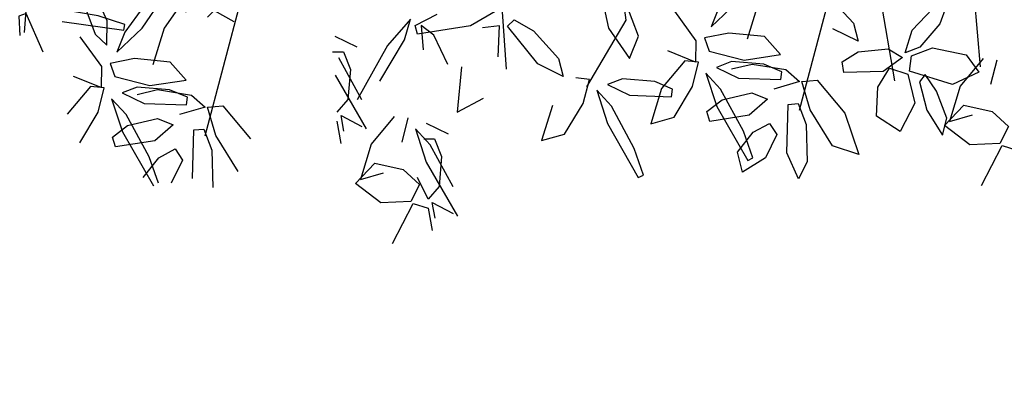
# Model space of a CAD drawing. Units: millimetres. Extents: x 954 to 1457, y 1085 to 1351.
# Drawn here: x 1358 to 1359, y 1254 to 1254 of the extents above; entities that cross this region are included whole.
import ezdxf

# ---------------------------------------------------------------- set-up
doc = ezdxf.new("R2010")
doc.units = ezdxf.units.MM
doc.linetypes.add('HIDDEN', pattern=[9.525, 6.35, -3.175])
doc.layers.add('ARBOLES', color=72, linetype='Continuous')
doc.layers.add('Cotas', color=7, linetype='Continuous', lineweight=5)
doc.layers.add('HATCH', color=8, linetype='Continuous', lineweight=5)

# ---------------------------------------------------------------- blocks, each defined once
blk = doc.blocks.new('A$C6EFF6012')
at = {"color": 62}
for p, q in [((0.04376, 0.09142), (0.03, 0.11522)), ((0.00217, 0.10537), (0.00961, 0.08829)), ((0.10242, 0.10644), (0.08686, 0.08377)), ((0.03194, 0.1024), (0.04207, 0.0838)), ((0.12356, 0.10304), (0.11354, 0.08777)), ((0.11788, 0.10311), (0.12532, 0.08603)), ((0.00905, 0.07671), (0.01059, 0.09668)), ((0.01287, 0.08936), (0.01245, 0.09796)), ((0.06261, 0.09618), (0.05446, 0.0827)), ((0.06809, 0.08359), (0.07282, 0.09913)), ((0.10612, 0.08299), (0.10959, 0.0962)), ((0.12858, 0.08711), (0.12816, 0.0957)), ((0.04854, 0.07679), (0.04376, 0.09142)), ((0.1005, 0.08716), (0.10528, 0.09309)), ((0.00961, 0.08829), (0.01287, 0.08936)), ((0.06494, 0.08295), (0.07674, 0.08697)), ((0.07674, 0.08697), (0.09801, 0.08478)), ((0.11354, 0.08777), (0.10612, 0.08299)), ((0.12532, 0.08603), (0.12858, 0.08711)), ((0.04207, 0.0838), (0.04854, 0.07679)), ((0.05446, 0.0827), (0.05174, 0.07197)), ((0.05787, 0.07136), (0.06809, 0.08359)), ((0.07204, 0.07879), (0.06494, 0.08295)), ((0.08686, 0.08377), (0.08886, 0.08226)), ((0.09801, 0.08478), (0.09798, 0.08067)), ((0.10742, 0.08011), (0.11957, 0.08509)), ((0.11957, 0.08509), (0.14009, 0.07995)), ((0.01549, 0.07953), (0.01506, 0.07613)), ((0.03411, 0.0789), (0.01549, 0.07953)), ((0.04386, 0.07422), (0.03411, 0.0789)), ((0.08845, 0.07798), (0.07204, 0.07879)), ((0.09798, 0.08067), (0.08845, 0.07798)), ((0.10338, 0.07965), (0.10595, 0.07645)), ((0.11379, 0.07327), (0.10742, 0.08011)), ((0.14009, 0.07995), (0.13948, 0.07381)), ((0, 0.05929), (0.00905, 0.07671)), ((0.01506, 0.07613), (0.023, 0.07281)), ((0.03726, 0.0716), (0.04386, 0.07422)), ((0.10595, 0.07645), (0.1005, 0.06854)), ((0.0317, 0.07099), (0.01563, 0.06857)), ((0.023, 0.07281), (0.03726, 0.0716)), ((0.04713, 0.06703), (0.0317, 0.07099)), ((0.05294, 0.06252), (0.05319, 0.07186)), ((0.05319, 0.07186), (0.06534, 0.0669)), ((0.12975, 0.07063), (0.11379, 0.07327)), ((0.13948, 0.07381), (0.12975, 0.07063)), ((0.01563, 0.06857), (0.02269, 0.06062)), ((0.04922, 0.06123), (0.04713, 0.06703)), ((0.07972, 0.05804), (0.08604, 0.06837)), ((0.1005, 0.06854), (0.08768, 0.05915)), ((0.00525, 0.05849), (0.02866, 0.06247)), ((0.02866, 0.06247), (0.02962, 0.05872)), ((0.10413, 0.06254), (0.10761, 0.06367)), ((0.1078, 0.04532), (0.10413, 0.06254)), ((0.10761, 0.06367), (0.11236, 0.05698)), ((0.02962, 0.05872), (0.02001, 0.05358)), ((0.02269, 0.06062), (0.03836, 0.05906)), ((0.02001, 0.05358), (0.00216, 0.0497)), ((0.07638, 0.04885), (0.07164, 0.04491)), ((0.00458, 0.04357), (0.01563, 0.02552)), ((0.03509, 0.04566), (0.01953, 0.02299)), ((0.08508, 0.03671), (0.1085, 0.04069)), ((0.1085, 0.04069), (0.10945, 0.03694)), ((0.01887, 0.03815), (0.0164, 0.02991)), ((0.02229, 0.03808), (0.01887, 0.03815)), ((0.02363, 0.0195), (0.02229, 0.03808)), ((0.07335, 0.02972), (0.08508, 0.03671)), ((0.09434, 0.03662), (0.08413, 0.03367)), ((0.08961, 0.02107), (0.09434, 0.03662)), ((0.10945, 0.03694), (0.09984, 0.0318)), ((0.09984, 0.0318), (0.082, 0.02792)), ((0.10223, 0.02032), (0.10858, 0.03196)), ((0.01153, 0.02996), (0.00131, 0.02701)), ((0.01089, 0.02157), (0.00172, 0.02611)), ((0.0068, 0.01441), (0.01153, 0.02996)), ((0.0164, 0.02991), (0.0167, 0.01559)), ((0.02153, 0.02148), (0.03027, 0.03026)), ((0.082, 0.02792), (0.07335, 0.02972)), ((0.01563, 0.02552), (0.01089, 0.02157)), ((0.01953, 0.02299), (0.02153, 0.02148)), ((0.1019, 0.01201), (0.10223, 0.02032)), ((0.10624, 0.00997), (0.1019, 0.01201))]:
    blk.add_line(p, q, dxfattribs=at)
at = {"color": 64}
for p, q in [((0.02, 0.00931), (0.02363, 0.0195)), ((0.07939, 0.00885), (0.08961, 0.02107)), ((0.0167, 0.01559), (0.02, 0.00931)), ((0.06538, 0.01171), (0.05563, 0.01639)), ((0.05878, 0.00908), (0.06538, 0.01171)), ((0.07326, 0.00946), (0.07939, 0.00885)), ((0.07445, 0), (0.0747, 0.00934))]:
    blk.add_line(p, q, dxfattribs=at)
blk = doc.blocks.new('A$C5DCE0B28')
at = {"color": 60}
for p, q in [((0.02746, 0.09982), (0.027, 0.11624)), ((0.04045, 0.10417), (0.04548, 0.11444)), ((0.05097, 0.11441), (0.05513, 0.10274)), ((0.06696, 0.09177), (0.05319, 0.11557)), ((0.0159, 0.10922), (0.02577, 0.09332)), ((0.03599, 0.11225), (0.03539, 0.09086)), ((0.05777, 0.11192), (0.05084, 0.10315)), ((0.04365, 0.09925), (0.04045, 0.10417)), ((0.05084, 0.10315), (0.04365, 0.09925)), ((0.05513, 0.10274), (0.06526, 0.08414)), ((0.03106, 0.09055), (0.02746, 0.09982)), ((0.04456, 0.08857), (0.05256, 0.09567)), ((0.05256, 0.09567), (0.06999, 0.0984)), ((0.06999, 0.0984), (0.07128, 0.09402)), ((0.0858, 0.09652), (0.07765, 0.08304)), ((0.02259, 0.08023), (0.01046, 0.09474)), ((0.02577, 0.09332), (0.02942, 0.08077)), ((0.07128, 0.09402), (0.06463, 0.08888)), ((0.07173, 0.07713), (0.06696, 0.09177)), ((0.03539, 0.09086), (0.03106, 0.09055)), ((0.05147, 0.08583), (0.04456, 0.08857)), ((0.06463, 0.08888), (0.05147, 0.08583)), ((0.03046, 0.08078), (0.04172, 0.08413)), ((0.06526, 0.08414), (0.07173, 0.07713)), ((0.07765, 0.08304), (0.07494, 0.07231)), ((0.08107, 0.0717), (0.09128, 0.08393)), ((0.02942, 0.08077), (0.02259, 0.08023)), ((0.03648, 0.07552), (0.03046, 0.08078)), ((0.03868, 0.07987), (0.03825, 0.07647)), ((0.0573, 0.07924), (0.03868, 0.07987)), ((0.06705, 0.07456), (0.0573, 0.07924)), ((0.05139, 0.0731), (0.03648, 0.07552)), ((0.03825, 0.07647), (0.04619, 0.07315)), ((0.06042, 0.07519), (0.05139, 0.0731)), ((0.06046, 0.07194), (0.06705, 0.07456)), ((0.05489, 0.07133), (0.03882, 0.06891)), ((0.04619, 0.07315), (0.06046, 0.07194)), ((0.07033, 0.06737), (0.05489, 0.07133)), ((0.07494, 0.07231), (0.08107, 0.0717)), ((0.07613, 0.06286), (0.07638, 0.0722)), ((0.07638, 0.0722), (0.08853, 0.06724)), ((0.03882, 0.06891), (0.04588, 0.06096)), ((0.07241, 0.06157), (0.07033, 0.06737)), ((0.04588, 0.06096), (0.06156, 0.05941)), ((0.04848, 0.04591), (0.0535, 0.0621)), ((0.06156, 0.05941), (0.07241, 0.06157)), ((0.08566, 0.04979), (0.07613, 0.06286)), ((0.06944, 0.05661), (0.05828, 0.046)), ((0.06589, 0.04775), (0.06944, 0.05661)), ((0.07377, 0.05349), (0.07374, 0.04267)), ((0.07898, 0.04866), (0.07377, 0.05349)), ((0.08402, 0.03526), (0.07898, 0.04866)), ((0.04259, 0.03759), (0.04848, 0.04591)), ((0.05828, 0.046), (0.04272, 0.02333)), ((0.05347, 0.0306), (0.06589, 0.04775)), ((0.06634, 0.04687), (0.06588, 0.04441)), ((0.06588, 0.04441), (0.07762, 0.04047)), ((0.09356, 0.04298), (0.06634, 0.04687)), ((0.0265, 0.0382), (0.01781, 0.04296)), ((0.0294, 0.04111), (0.0265, 0.0382)), ((0.07374, 0.04267), (0.08118, 0.02559)), ((0.07762, 0.04047), (0.09851, 0.03694)), ((0, 0.03273), (0.02914, 0.03597)), ((0.02914, 0.03597), (0.03039, 0.03016)), ((0.03872, 0.03896), (0.04259, 0.03759)), ((0.04429, 0.03402), (0.06022, 0.0376)), ((0.06022, 0.0376), (0.07628, 0.03236)), ((0.04173, 0.0263), (0.04429, 0.03402)), ((0.04472, 0.02182), (0.05347, 0.0306)), ((0.07628, 0.03236), (0.06852, 0.02228)), ((0.08006, 0.03348), (0.07095, 0.01583)), ((0.03039, 0.03016), (0.01848, 0.02353)), ((0.03315, 0.02689), (0.02573, 0.02164)), ((0.03474, 0.01371), (0.03315, 0.02689)), ((0.03767, 0.02734), (0.05224, 0.01676)), ((0.04117, 0.01644), (0.03767, 0.02734)), ((0.05254, 0.02203), (0.04173, 0.0263)), ((0.06441, 0.01789), (0.06263, 0.02761)), ((0.08118, 0.02559), (0.08444, 0.02667))]:
    blk.add_line(p, q, dxfattribs=at)
at = {"color": 44}
blk.add_line((0.00573, 0), (0.03056, 0.0936), dxfattribs=at)
blk = doc.blocks.new('A$C0CA520A8')
at = {"color": 60}
for p, q in [((0.50051, 0.34868), (0.4914, 0.33103)), ((0.48486, 0.33309), (0.48308, 0.34281)), ((0.48565, 0.31268), (0.47188, 0.33648)), ((0.48299, 0.33057), (0.47379, 0.33533)), ((0.48178, 0.33738), (0.48299, 0.33057)), ((0.4914, 0.33103), (0.48486, 0.33309)), ((0.49247, 0.33007), (0.50573, 0.33071)), ((0.50573, 0.33071), (0.51688, 0.32213)), ((0.47994, 0.32344), (0.48485, 0.3291)), ((0.48485, 0.3291), (0.48946, 0.31951)), ((0.48856, 0.32255), (0.49247, 0.33007)), ((0.24059, 0.32308), (0.23148, 0.30543)), ((0.47382, 0.32365), (0.48395, 0.30505)), ((0.47888, 0.31022), (0.47994, 0.32344)), ((0.49588, 0.316), (0.48856, 0.32255)), ((0.51688, 0.32213), (0.50834, 0.31316)), ((0.31749, 0.31258), (0.32129, 0.32002)), ((0.32129, 0.32002), (0.32648, 0.30859)), ((0.39205, 0.31954), (0.38982, 0.31839)), ((0.38982, 0.31839), (0.39392, 0.3067)), ((0.40569, 0.29567), (0.39205, 0.31954)), ((0.5147, 0.32039), (0.50449, 0.31743)), ((0.50997, 0.30484), (0.5147, 0.32039)), ((0.33598, 0.31078), (0.34604, 0.31709)), ((0.34604, 0.31709), (0.34827, 0.30826)), ((0.50834, 0.31316), (0.49588, 0.316)), ((0.29479, 0.30928), (0.30639, 0.30556)), ((0.30096, 0.29108), (0.29479, 0.30928)), ((0.31796, 0.29616), (0.31749, 0.31258)), ((0.32648, 0.30859), (0.32588, 0.2872)), ((0.33094, 0.30051), (0.33598, 0.31078)), ((0.34369, 0.31191), (0.34146, 0.31075)), ((0.34146, 0.31075), (0.34562, 0.29908)), ((0.35745, 0.28811), (0.34369, 0.31191)), ((0.48195, 0.30249), (0.47888, 0.31022)), ((0.49042, 0.29804), (0.48565, 0.31268)), ((0.23148, 0.30543), (0.22494, 0.30749)), ((0.22864, 0.29695), (0.23256, 0.30447)), ((0.23256, 0.30447), (0.24581, 0.30511)), ((0.24581, 0.30511), (0.25697, 0.29653)), ((0.30639, 0.30556), (0.31627, 0.28966)), ((0.34827, 0.30826), (0.34133, 0.29949)), ((0.39392, 0.3067), (0.40395, 0.28805)), ((0.48395, 0.30505), (0.49042, 0.29804)), ((0.49975, 0.29261), (0.50997, 0.30484)), ((0.52513, 0.29468), (0.52335, 0.30441)), ((0.2578, 0.30079), (0.25591, 0.29327)), ((0.2647, 0.28975), (0.2578, 0.30079)), ((0.33414, 0.29559), (0.33094, 0.30051)), ((0.42456, 0.30033), (0.41634, 0.28689)), ((0.43479, 0.30322), (0.42456, 0.30033)), ((0.42997, 0.2877), (0.43479, 0.30322)), ((0.48574, 0.29547), (0.47599, 0.30015)), ((0.48675, 0.3024), (0.48195, 0.30249)), ((0.49634, 0.30395), (0.49362, 0.29322)), ((0.23596, 0.2904), (0.22864, 0.29695)), ((0.25697, 0.29653), (0.24842, 0.28756)), ((0.27009, 0.28674), (0.27654, 0.29925)), ((0.27654, 0.29925), (0.28689, 0.29245)), ((0.32156, 0.28689), (0.31796, 0.29616)), ((0.34133, 0.29949), (0.33414, 0.29559)), ((0.34562, 0.29908), (0.35576, 0.28048)), ((0.38651, 0.29581), (0.37629, 0.29286)), ((0.38178, 0.28027), (0.38651, 0.29581)), ((0.41039, 0.281), (0.40569, 0.29567)), ((0.52591, 0.27427), (0.51215, 0.29807)), ((0.52326, 0.29217), (0.51406, 0.29693)), ((0.52205, 0.29898), (0.52326, 0.29217)), ((0.25479, 0.29479), (0.24457, 0.29184)), ((0.25006, 0.27924), (0.25479, 0.29479)), ((0.25591, 0.29327), (0.26051, 0.28134)), ((0.28689, 0.29245), (0.28633, 0.27968)), ((0.33505, 0.28491), (0.34306, 0.29201)), ((0.34306, 0.29201), (0.36049, 0.29474)), ((0.36049, 0.29474), (0.36177, 0.29036)), ((0.37629, 0.29286), (0.36815, 0.27938)), ((0.24842, 0.28756), (0.23596, 0.2904)), ((0.2679, 0.27728), (0.2647, 0.28975)), ((0.31308, 0.27657), (0.30096, 0.29108)), ((0.31627, 0.28966), (0.31991, 0.27711)), ((0.32588, 0.2872), (0.32156, 0.28689)), ((0.36177, 0.29036), (0.35512, 0.28522)), ((0.36223, 0.27347), (0.35745, 0.28811)), ((0.40395, 0.28805), (0.41039, 0.281)), ((0.41634, 0.28689), (0.41356, 0.27617)), ((0.47196, 0.29063), (0.46034, 0.28453)), ((0.47015, 0.27068), (0.47196, 0.29063)), ((0.52021, 0.28504), (0.52512, 0.2907)), ((0.27309, 0.27381), (0.27009, 0.28674)), ((0.34196, 0.28217), (0.33505, 0.28491)), ((0.35512, 0.28522), (0.34196, 0.28217)), ((0.37735, 0.28392), (0.3769, 0.28052)), ((0.39597, 0.2832), (0.37735, 0.28392)), ((0.40569, 0.27846), (0.39597, 0.2832)), ((0.50269, 0.26121), (0.51614, 0.28519)), ((0.51409, 0.28525), (0.52422, 0.26665)), ((0.51914, 0.27182), (0.52021, 0.28504)), ((0.23642, 0.27836), (0.23371, 0.26762)), ((0.23984, 0.26701), (0.25006, 0.27924)), ((0.24175, 0.27293), (0.25334, 0.27839)), ((0.25334, 0.27839), (0.27234, 0.27259)), ((0.26051, 0.28134), (0.26546, 0.27404)), ((0.28633, 0.27968), (0.28119, 0.2713)), ((0.32095, 0.27712), (0.33221, 0.28047)), ((0.35576, 0.28048), (0.36223, 0.27347)), ((0.36815, 0.27938), (0.36543, 0.26865)), ((0.37156, 0.26804), (0.38178, 0.28027)), ((0.3769, 0.28052), (0.38483, 0.27716)), ((0.39908, 0.27587), (0.40569, 0.27846)), ((0.26546, 0.27404), (0.2679, 0.27728)), ((0.28119, 0.2713), (0.27309, 0.27381)), ((0.31991, 0.27711), (0.31308, 0.27657)), ((0.32697, 0.27186), (0.32095, 0.27712)), ((0.32917, 0.27621), (0.32875, 0.27281)), ((0.34779, 0.27558), (0.32917, 0.27621)), ((0.35755, 0.2709), (0.34779, 0.27558)), ((0.38483, 0.27716), (0.39908, 0.27587)), ((0.41356, 0.27617), (0.41969, 0.27553)), ((0.42526, 0.27491), (0.43642, 0.26936)), ((0.4273, 0.26694), (0.42526, 0.27491)), ((0.50609, 0.27698), (0.49526, 0.25878)), ((0.24741, 0.26531), (0.24175, 0.27293)), ((0.27234, 0.27259), (0.27149, 0.26578)), ((0.27541, 0.26649), (0.28402, 0.27274)), ((0.28402, 0.27274), (0.30135, 0.27313)), ((0.30135, 0.27313), (0.30211, 0.26839)), ((0.34188, 0.26944), (0.32697, 0.27186)), ((0.32875, 0.27281), (0.33669, 0.26949)), ((0.33669, 0.26949), (0.35095, 0.26828)), ((0.35092, 0.27153), (0.34188, 0.26944)), ((0.35095, 0.26828), (0.35755, 0.2709)), ((0.47608, 0.26958), (0.48231, 0.25669)), ((0.52222, 0.26409), (0.51914, 0.27182)), ((0.26224, 0.26229), (0.24741, 0.26531)), ((0.27149, 0.26578), (0.26224, 0.26229)), ((0.28186, 0.26267), (0.27541, 0.26649)), ((0.30211, 0.26839), (0.29505, 0.26398)), ((0.34538, 0.26767), (0.32932, 0.26525)), ((0.32932, 0.26525), (0.33637, 0.2573)), ((0.36082, 0.26371), (0.34538, 0.26767)), ((0.36543, 0.26865), (0.37156, 0.26804)), ((0.36662, 0.2592), (0.36687, 0.26854)), ((0.36687, 0.26854), (0.37902, 0.26358)), ((0.39595, 0.26693), (0.39196, 0.25708)), ((0.40525, 0.25361), (0.39595, 0.26693)), ((0.43827, 0.25471), (0.4273, 0.26694)), ((0.43642, 0.26936), (0.44983, 0.2527)), ((0.45386, 0.26624), (0.45327, 0.2526)), ((0.25906, 0.25169), (0.26781, 0.26199)), ((0.26781, 0.26199), (0.2743, 0.26439)), ((0.2743, 0.26439), (0.27126, 0.25449)), ((0.29505, 0.26398), (0.28186, 0.26267)), ((0.3629, 0.25791), (0.36082, 0.26371)), ((0.48794, 0.25236), (0.48699, 0.26313)), ((0.49253, 0.24964), (0.50269, 0.26121)), ((0.52601, 0.25707), (0.51626, 0.26175)), ((0.52702, 0.26399), (0.52222, 0.26409)), ((0.29501, 0.25932), (0.30625, 0.25392)), ((0.29716, 0.25138), (0.29501, 0.25932)), ((0.33637, 0.2573), (0.35205, 0.25575)), ((0.33897, 0.24225), (0.34399, 0.25844)), ((0.35205, 0.25575), (0.3629, 0.25791)), ((0.37615, 0.24613), (0.36662, 0.2592)), ((0.39196, 0.25708), (0.39752, 0.24234)), ((0.48231, 0.25669), (0.48794, 0.25236)), ((0.49526, 0.25878), (0.49253, 0.24964)), ((0.27126, 0.25449), (0.25911, 0.24175)), ((0.35993, 0.25295), (0.34878, 0.24234)), ((0.35639, 0.24409), (0.35993, 0.25295)), ((0.40855, 0.23802), (0.40525, 0.25361)), ((0.44689, 0.24983), (0.43827, 0.25471)), ((0.44983, 0.2527), (0.44689, 0.24983)), ((0.45327, 0.2526), (0.46085, 0.25338)), ((0.45426, 0.24568), (0.46609, 0.25251)), ((0.46609, 0.25251), (0.48956, 0.25617)), ((0.49046, 0.2524), (0.48078, 0.24739)), ((0.48956, 0.25617), (0.49046, 0.2524)), ((0.25622, 0.24399), (0.25906, 0.25169)), ((0.3083, 0.2393), (0.29716, 0.25138))]:
    blk.add_line(p, q, dxfattribs=at)
at = {"color": 44}
for p, q in [((0.29622, 0.19634), (0.32105, 0.28994)), ((0.39763, 0.25011), (0.41493, 0.2794)), ((0.30151, 0.14571), (0.27898, 0.27682)), ((0.24977, 0.17285), (0.24122, 0.27059)), ((0.45527, 0.20369), (0.45032, 0.27174)), ((0.40487, 0.19248), (0.39763, 0.25011))]:
    blk.add_line(p, q, dxfattribs=at)
at = {"layer": 'ARBOLES', "linetype": 'HIDDEN'}
for name, p in [('A$C5DCE0B28', (0.55279, 0.20761)), ('A$C6EFF6012', (0.65255, 0.15887))]:
    blk.add_blockref(name, p, dxfattribs=at)

msp = doc.modelspace()

# ---------------------------------------------------------------- linework, layer by layer
at = {"layer": 'Cotas', "linetype": 'Continuous'}
msp.add_circle((1323.62915, 1217.90815), 133.37565, dxfattribs=at)
at = {"layer": 'HATCH', "linetype": 'Continuous'}
msp.add_circle((1365.39573, 1266.6373), 36.34946, dxfattribs=at)

# ---------------------------------------------------------------- block references
at = {"layer": 'ARBOLES', "linetype": 'HIDDEN', "rotation": 180}
msp.add_blockref('A$C0CA520A8', (1359.15664, 1254.73295), dxfattribs=at)

doc.saveas('drawing.dxf')
